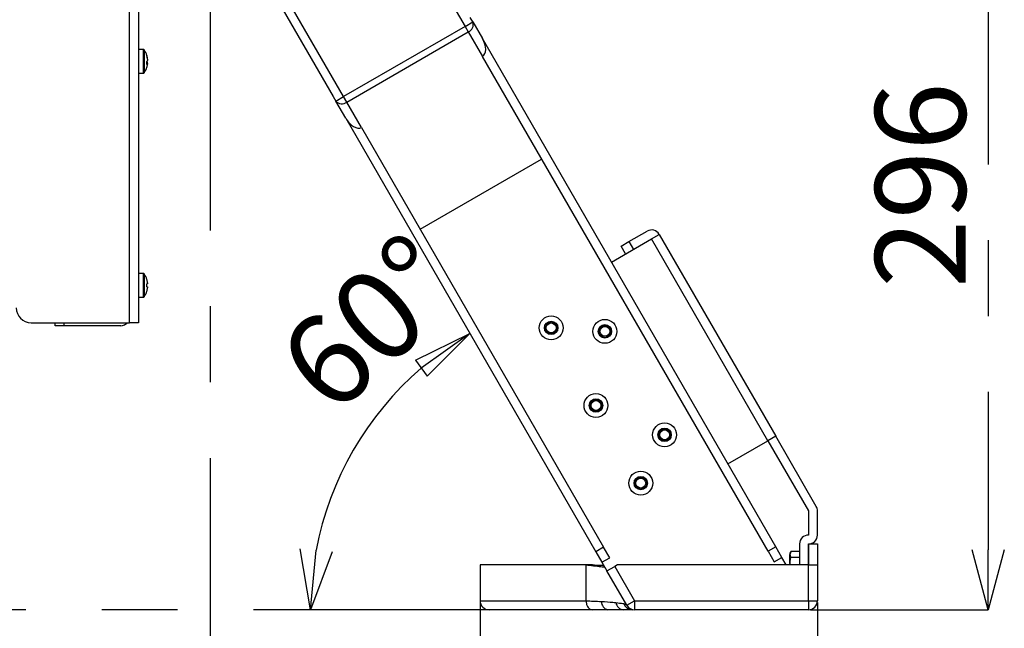
# Model space of a CAD drawing. Extents: x 5 to 415, y 5 to 292.
# Drawn here: x 161 to 194, y 186 to 206 of the extents above; entities that cross this region are included whole.
import ezdxf

# ---------------------------------------------------------------- set-up
doc = ezdxf.new("R2010")
doc.units = 0
doc.header["$PDSIZE"] = -1
doc.linetypes.add('CENTERX2', pattern=[20.32, 12.7, -2.54, 2.54, -2.54])
doc.layers.get('0').update_dxf_attribs({"linetype": 'CONTINUOUS'})
doc.layers.get('DEFPOINTS').update_dxf_attribs({"linetype": 'CONTINUOUS'})
doc.layers.add('中心線', color=11, linetype='CENTERX2')
doc.styles.add('SLDTEXTSTYLE0', font='TXT', dxfattribs={"width": 0.7, "bigfont": 'bigfont'})
doc.styles.get("Standard").update_dxf_attribs({"font": 'msgothic.ttc'})
doc.dimstyles.new('SLDDIMSTYLE0', dxfattribs={"dimtxt": 3.031684, "dimasz": 2, "dimexe": 0, "dimexo": 0.0625, "dimgap": 0.757921, "dimtad": 1, "dimtoh": 1, "dimdec": 1, "dimlfac": 10, "dimrnd": 1e-09, "dimzin": 12, "dimtxsty": 'SLDTEXTSTYLE0', "dimblk1": 'OPEN30', "dimblk2": 'OPEN30', "dimsah": 1, "dimcen": 0.09, "dimazin": 3, "dimtfac": 1, "dimtdec": 1, "dimtofl": 0, "dimtmove": 0, "dimatfit": 3, "dimtolj": 1, "dimtzin": 12})
doc.dimstyles.new('SLDDIMSTYLE3', dxfattribs={"dimtxt": 3.031684, "dimasz": 2, "dimexe": 0, "dimexo": 0.0625, "dimgap": 0.757921, "dimtad": 1, "dimtoh": 1, "dimdec": 0, "dimlfac": 10, "dimrnd": 1e-09, "dimzin": 12, "dimtxsty": 'SLDTEXTSTYLE0', "dimblk1": 'OPEN30', "dimblk2": 'OPEN30', "dimsah": 1, "dimcen": 0.09, "dimazin": 3, "dimtfac": 1, "dimtdec": 0, "dimtofl": 0, "dimtmove": 0, "dimatfit": 3, "dimtolj": 1, "dimtzin": 12})
doc.dimstyles.new('SLDDIMSTYLE7', dxfattribs={"dimtxt": 3.031684, "dimasz": 2, "dimexe": 0, "dimexo": 0.0625, "dimgap": 0.757921, "dimtad": 1, "dimtoh": 1, "dimdec": 4, "dimlfac": 10, "dimzin": 12, "dimtxsty": 'SLDTEXTSTYLE0', "dimblk1": 'OPEN30', "dimblk2": 'OPEN30', "dimsah": 1, "dimcen": 0.09, "dimazin": 3, "dimtfac": 1, "dimtofl": 0, "dimtmove": 0, "dimatfit": 3, "dimtolj": 1, "dimtzin": 12})

# ---------------------------------------------------------------- blocks, each defined once
blk = doc.blocks.new('_CLOSED')
at = {"color": 0, "linetype": 'BYBLOCK'}
for p, q in [((-1, 0.166667), (0, 0)), ((-1, 0.166667), (-1, -0.166667)), ((0, 0), (-1, -0.166667)), ((0, 0), (-1, 0))]:
    blk.add_line(p, q, dxfattribs=at)
blk = doc.blocks.new('_OPEN30')
at = {"color": 0, "linetype": 'BYBLOCK'}
for p, q in [((-1, 0.267949), (0, 0)), ((0, 0), (-1, -0.267949)), ((0, 0), (-1, 0))]:
    blk.add_line(p, q, dxfattribs=at)
blk = doc.blocks.new('*D18')
at = {"layer": 'DEFPOINTS', "color": 0}
for p in [(171.61, 203.142), (171.077, 190.341), (179.989, 188.63), (176.409, 186.69), (187.109, 186.69)]:
    blk.add_point(p, dxfattribs=at)
at = {"layer": '中心線', "color": 0}
blk.add_line((176.346, 186.69), (170.433, 186.69), dxfattribs=at)
blk.add_arc((181.109, 186.69), 10.676, 130.7493, 169.2507, dxfattribs=at)
at = {"layer": '中心線', "color": 0, "xscale": 2, "yscale": 2, "zscale": 2}
for name, p, rotation in [('_CLOSED', (175.771, 195.935), 35.37463355948451), ('_OPEN30', (170.433, 186.69), 264.6253664407594)]:
    blk.add_blockref(name, p, dxfattribs=dict(at, rotation=rotation))
at = {"layer": '中心線', "color": 0, "insert": (172.41, 196.283), "char_height": 3.0317, "attachment_point": 5, "rotation": 42.2001, "style": 'SLDTEXTSTYLE0'}
blk.add_mtext('\\A1;60%%d', dxfattribs=at)
blk = doc.blocks.new('*D19')
at = {"layer": 'DEFPOINTS', "color": 0}
for p in [(176.109, 186.99), (187.409, 186.99), (187.409, 180.477)]:
    blk.add_point(p, dxfattribs=at)
at = {"layer": '中心線', "color": 0}
for p, q in [((176.109, 186.927), (176.109, 180.477)), ((187.409, 186.927), (187.409, 180.477)), ((178.109, 180.477), (185.409, 180.477))]:
    blk.add_line(p, q, dxfattribs=at)
at = {"layer": '中心線', "color": 0, "xscale": 2, "yscale": 2, "zscale": 2, "rotation": 180}
blk.add_blockref('_OPEN30', (176.109, 180.477), dxfattribs=at)
at = {"layer": '中心線', "color": 0, "xscale": 2, "yscale": 2, "zscale": 2}
blk.add_blockref('_OPEN30', (187.409, 180.477), dxfattribs=at)
at = {"layer": '中心線', "color": 0, "insert": (181.796, 182.758), "char_height": 3.0317, "attachment_point": 5}
blk.add_mtext('\\A1;113', dxfattribs=at)
blk = doc.blocks.new('*D20')
at = {"layer": 'DEFPOINTS', "color": 0}
for p in [(171.224, 216.299), (187.109, 186.69), (193.131, 186.69)]:
    blk.add_point(p, dxfattribs=at)
at = {"layer": '中心線', "color": 0}
for p, q in [((171.286, 216.299), (193.131, 216.299)), ((193.131, 214.299), (193.131, 188.69)), ((187.171, 186.69), (193.131, 186.69))]:
    blk.add_line(p, q, dxfattribs=at)
at = {"layer": '中心線', "color": 0, "xscale": 2, "yscale": 2, "zscale": 2}
for p, rotation in [((193.131, 216.299), 90), ((193.131, 186.69), 270)]:
    blk.add_blockref('_OPEN30', p, dxfattribs=dict(at, rotation=rotation))
at = {"layer": '中心線', "color": 0, "insert": (190.857, 200.905), "char_height": 3.0317, "attachment_point": 5, "rotation": 90}
blk.add_mtext('\\A1;296', dxfattribs=at)
blk = doc.blocks.new('*D21')
at = {"layer": 'DEFPOINTS', "color": 0}
for p in [(167.074, 212.149), (187.409, 186.99), (187.409, 174.553)]:
    blk.add_point(p, dxfattribs=at)
at = {"layer": '中心線', "color": 0}
for p, q in [((167.074, 212.087), (167.074, 174.553)), ((187.409, 186.927), (187.409, 174.553)), ((169.074, 174.553), (185.409, 174.553))]:
    blk.add_line(p, q, dxfattribs=at)
at = {"layer": '中心線', "color": 0, "xscale": 2, "yscale": 2, "zscale": 2, "rotation": 180}
blk.add_blockref('_OPEN30', (167.074, 174.553), dxfattribs=at)
at = {"layer": '中心線', "color": 0, "xscale": 2, "yscale": 2, "zscale": 2}
blk.add_blockref('_OPEN30', (187.409, 174.553), dxfattribs=at)
at = {"layer": '中心線', "color": 0, "insert": (177.602, 176.835), "char_height": 3.0317, "attachment_point": 5}
blk.add_mtext('\\A1;203', dxfattribs=at)
blk = doc.blocks.new('*D22')
at = {"layer": 'DEFPOINTS', "color": 0}
for p in [(157.374, 245.199), (187.409, 186.99), (187.409, 168.591)]:
    blk.add_point(p, dxfattribs=at)
at = {"layer": '中心線', "color": 0}
for p, q in [((157.374, 245.137), (157.374, 168.591)), ((187.409, 186.927), (187.409, 168.591)), ((159.374, 168.591), (185.409, 168.591))]:
    blk.add_line(p, q, dxfattribs=at)
at = {"layer": '中心線', "color": 0, "xscale": 2, "yscale": 2, "zscale": 2, "rotation": 180}
blk.add_blockref('_OPEN30', (157.374, 168.591), dxfattribs=at)
at = {"layer": '中心線', "color": 0, "xscale": 2, "yscale": 2, "zscale": 2}
blk.add_blockref('_OPEN30', (187.409, 168.591), dxfattribs=at)
at = {"layer": '中心線', "color": 0, "insert": (172.819, 170.872), "char_height": 3.0317, "attachment_point": 5}
blk.add_mtext('\\A1;300', dxfattribs=at)
blk = doc.blocks.new('*D23')
at = {"layer": 'DEFPOINTS', "color": 0}
for p in [(149.374, 241.094), (187.409, 186.99), (187.409, 162.099)]:
    blk.add_point(p, dxfattribs=at)
at = {"layer": '中心線', "color": 0}
for p, q in [((149.374, 241.032), (149.374, 162.099)), ((187.409, 186.927), (187.409, 162.099)), ((151.374, 162.099), (185.409, 162.099))]:
    blk.add_line(p, q, dxfattribs=at)
at = {"layer": '中心線', "color": 0, "xscale": 2, "yscale": 2, "zscale": 2, "rotation": 180}
blk.add_blockref('_OPEN30', (149.374, 162.099), dxfattribs=at)
at = {"layer": '中心線', "color": 0, "xscale": 2, "yscale": 2, "zscale": 2}
blk.add_blockref('_OPEN30', (187.409, 162.099), dxfattribs=at)
at = {"layer": '中心線', "color": 0, "insert": (169.282, 164.381), "char_height": 3.0317, "attachment_point": 5}
blk.add_mtext('\\A1;380', dxfattribs=at)
blk = doc.blocks.new('*D24')
at = {"layer": 'DEFPOINTS', "color": 0}
for p in [(153.453, 253.513), (139.374, 186.69), (181.282, 186.69)]:
    blk.add_point(p, dxfattribs=at)
at = {"layer": '中心線', "color": 0}
for p, q in [((153.39, 253.513), (139.374, 253.513)), ((139.374, 251.513), (139.374, 188.69)), ((181.22, 186.69), (139.374, 186.69))]:
    blk.add_line(p, q, dxfattribs=at)
at = {"layer": '中心線', "color": 0, "xscale": 2, "yscale": 2, "zscale": 2}
for p, rotation in [((139.374, 253.513), 90), ((139.374, 186.69), 270)]:
    blk.add_blockref('_OPEN30', p, dxfattribs=dict(at, rotation=rotation))
at = {"layer": '中心線', "color": 0, "insert": (137.1, 219.816), "char_height": 3.0317, "attachment_point": 5, "rotation": 90}
blk.add_mtext('\\A1;668', dxfattribs=at)

msp = doc.modelspace()

# ---------------------------------------------------------------- linework, layer by layer
at = {"color": 0, "linetype": 'CONTINUOUS'}
for p, q in [((164.373834, 196.299148), (164.373834, 212.840228)), ((164.673834, 212.730565), (164.673834, 196.299148)), ((172.608993, 211.41197), (175.608993, 206.215817)), ((168.278866, 208.91197), (171.190998, 203.868009)), ((171.538674, 203.865817), (168.538674, 209.06197)), ((175.868801, 206.365817), (175.780933, 206.518009)), ((175.608993, 206.215817), (171.538674, 203.865817)), ((175.608993, 206.215817), (175.868801, 206.365817)), ((175.608993, 206.215817), (175.715059, 206.032106)), ((175.868801, 206.365817), (176.19113, 205.807528)), ((171.64474, 203.682106), (175.715059, 206.032106)), ((175.715059, 206.032106), (176.188866, 205.211448)), ((186.012213, 188.796912), (176.19113, 205.807528)), ((164.828303, 205.449148), (164.828303, 204.649148)), ((164.857295, 205.43449), (164.857295, 204.663806)), ((164.975953, 205.121845), (164.975953, 205.146489)), ((164.975953, 205.119135), (164.975953, 205.075751)), ((185.752405, 188.646912), (176.188866, 205.211448)), ((164.975953, 204.97916), (164.975953, 205.022544)), ((164.975953, 204.97645), (164.975953, 204.951806)), ((171.190998, 203.868009), (171.278866, 203.715817)), ((171.278866, 203.715817), (171.538674, 203.865817)), ((171.64474, 203.682106), (171.538674, 203.865817)), ((171.610387, 203.141606), (171.278866, 203.715817)), ((172.13351, 202.835531), (171.64474, 203.682106)), ((171.610387, 203.141606), (179.988701, 188.629942)), ((172.13351, 202.835531), (180.248508, 188.779942)), ((174.100806, 199.428074), (178.171125, 201.778074)), ((181.094949, 199.013469), (181.701166, 199.363469)), ((181.851166, 199.103661), (182.110974, 199.253661)), ((182.110974, 199.253661), (186.010974, 192.498663)), ((180.508998, 198.32876), (181.851166, 199.103661)), ((180.835141, 198.863469), (181.094949, 199.013469)), ((180.985141, 198.603661), (180.835141, 198.863469)), ((181.094949, 199.013469), (181.244949, 198.753661)), ((185.751166, 192.348663), (181.851166, 199.103661)), ((164.828303, 197.949148), (164.828303, 197.149148)), ((164.857295, 197.93449), (164.857295, 197.163806)), ((164.950651, 197.747603), (164.9525, 197.748525)), ((164.975953, 197.600648), (164.950651, 197.600648)), ((164.975953, 197.635929), (164.975953, 197.600648)), ((164.950651, 197.497648), (164.975953, 197.497648)), ((164.9525, 197.34977), (164.950651, 197.350692)), ((164.975953, 197.497648), (164.975953, 197.462367)), ((161.073834, 196.299148), (164.373834, 196.299148)), ((161.873834, 196.198148), (161.873834, 196.299148)), ((162.173834, 196.299148), (162.173834, 196.198148)), ((164.673834, 196.299148), (164.373834, 196.299148)), ((162.173834, 196.198148), (161.873834, 196.198148)), ((164.073834, 196.198148), (162.173834, 196.198148)), ((184.408998, 191.573762), (185.751166, 192.348663)), ((186.010974, 192.498663), (185.751166, 192.348663)), ((185.751166, 192.348663), (187.108866, 189.997058)), ((187.368674, 190.147058), (186.010974, 192.498663)), ((187.108866, 189.997058), (187.108866, 189.189758)), ((187.408866, 189.189758), (187.408866, 189.997058)), ((180.248508, 188.779942), (179.988701, 188.629942)), ((179.988701, 188.629942), (180.190998, 188.279552)), ((180.450806, 188.429552), (180.248508, 188.779942)), ((186.012213, 188.796912), (185.752405, 188.646912)), ((185.752405, 188.646912), (185.958993, 188.289091)), ((186.218801, 188.439091), (186.012213, 188.796912)), ((186.808866, 188.643903), (186.520127, 188.643903)), ((186.808866, 188.889758), (186.808866, 188.189758)), ((187.108866, 188.189758), (187.108866, 188.889758)), ((187.108866, 188.889758), (187.408866, 188.889758)), ((187.108866, 188.889758), (187.108866, 188.189758)), ((187.408866, 188.889758), (187.408866, 188.189758)), ((180.190998, 188.279552), (180.450806, 188.429552)), ((185.958993, 188.289091), (186.218801, 188.439091)), ((186.362754, 188.189758), (186.218801, 188.439091)), ((186.488866, 188.589758), (186.488866, 188.542867)), ((186.488866, 188.239758), (186.488866, 188.542867)), ((186.808866, 188.44183), (186.520127, 188.44183)), ((179.655622, 188.189758), (176.108866, 188.189758)), ((179.655622, 188.189758), (179.655622, 186.989758)), ((179.876806, 188.189758), (179.655622, 188.189758)), ((180.190998, 188.279552), (180.358866, 187.988796)), ((180.358866, 187.988796), (180.618674, 188.138796)), ((181.022264, 186.839758), (180.358866, 187.988796)), ((180.706943, 188.189758), (180.618674, 188.138796)), ((180.618674, 188.138796), (181.282071, 186.989758)), ((187.108866, 188.189758), (180.706943, 188.189758)), ((186.488866, 188.239758), (186.488866, 188.189758)), ((187.108866, 188.189758), (187.408866, 188.189758)), ((187.108866, 186.989758), (187.108866, 188.189758)), ((187.408866, 188.189758), (187.408866, 186.989758)), ((176.108866, 186.989758), (179.655622, 186.989758)), ((181.022264, 186.839758), (181.282071, 186.989758)), ((181.282071, 186.989758), (187.108866, 186.989758)), ((181.282071, 186.989758), (181.282071, 186.689758)), ((187.108866, 186.989758), (187.108866, 186.689758)), ((187.108866, 186.989758), (187.408866, 186.989758)), ((179.879917, 186.689758), (176.408866, 186.689758)), ((187.108866, 186.689758), (181.282071, 186.689758))]:
    msp.add_line(p, q, dxfattribs=at)
for centre, radius in [((178.490655, 196.124239), 0.4), ((178.490655, 196.124239), 0.225), ((178.490655, 196.124239), 0.2), ((178.490655, 196.124239), 0.165), ((180.289693, 196.008213), 0.4), ((180.289693, 196.008213), 0.225), ((180.289693, 196.008213), 0.2), ((180.289693, 196.008213), 0.165), ((179.990655, 193.526162), 0.4), ((179.990655, 193.526162), 0.225), ((179.990655, 193.526162), 0.2), ((179.990655, 193.526162), 0.165), ((182.289693, 192.544112), 0.4), ((182.289693, 192.544112), 0.225), ((182.289693, 192.544112), 0.2), ((182.289693, 192.544112), 0.165), ((181.490655, 190.928086), 0.4), ((181.490655, 190.928086), 0.225), ((181.490655, 190.928086), 0.2), ((181.490655, 190.928086), 0.165)]:
    msp.add_circle(centre, radius, dxfattribs=at)
for centre, radius, start, end in [((175.614953, 206.280495), 0.267804, 291.950533, 18.5782463), ((164.828303, 205.413148), 0.036, 36.3583676, 90), ((164.333834, 205.049148), 0.65, 17.3577145, 36.3583676), ((164.376128, 205.062331), 0.6057, 7.9867784, 18.4632631), ((164.901049, 205.240477), 0.051453, 344.5844954, 15.4155046), ((164.376128, 205.034976), 0.6057, 7.9867784, 18.4632631), ((164.333834, 205.049148), 0.65, 323.6416324, 342.6422855), ((164.891201, 205.122433), 0.096757, 307.9095274, 331.1536582), ((164.891201, 204.975862), 0.096757, 28.8463418, 52.0904726), ((164.28526, 204.996443), 0.66724, 355.7325662, 4.2674338), ((164.891201, 205.023132), 0.096757, 307.9095274, 331.1536582), ((164.376128, 205.035964), 0.6057, 341.5367369, 352.0132216), ((164.828303, 204.685148), 0.036, 270, 323.6416324), ((171.479682, 203.892995), 0.267804, 221.4217537, 308.049467), ((181.851166, 199.103661), 0.3, 30, 120), ((164.828303, 197.913148), 0.036, 36.3583676, 90), ((164.333834, 197.549148), 0.65, 17.8625805, 36.3583676), ((164.333834, 197.549148), 0.647957, 7.6967647, 17.8351322), ((164.234696, 197.549148), 0.717805, 355.8856912, 4.1143088), ((164.333834, 197.549148), 0.65, 323.6416324, 342.1374195), ((164.333834, 197.549148), 0.647957, 342.1648678, 352.3032353), ((164.828303, 197.185148), 0.036, 270, 323.6416324), ((161.073834, 196.799148), 0.5, 180, 270), ((164.073834, 196.498148), 0.3, 270, 318.44541), ((187.108866, 189.997058), 0.3, 0, 30), ((187.108866, 188.889758), 0.3, 90, 180), ((187.108866, 189.189758), 0.3, 270, 0), ((176.408866, 186.989758), 0.3, 180, 270), ((187.108866, 186.989758), 0.3, 270, 0), ((180.43796, 186.946714), 0.260834, 175.8045829, 260.1079093), ((180.929781, 186.965023), 0.275599, 187.6006514, 267.1773364), ((181.20529, 186.982031), 0.292284, 197.9931955, 269.5108284), ((181.282071, 186.989758), 0.3, 210, 270)]:
    msp.add_arc(centre, radius, start, end, dxfattribs=at)
for centre, major_axis, ratio, start_param, end_param in [((175.931322, 205.657528), (-0.257544, 0.446079), 0.582424777, 3.141592654, 4.71238898), ((171.870195, 203.291606), (-0.263315, 0.456076), 0.569659147, 1.570796327, 3.141592654)]:
    msp.add_ellipse(centre, major_axis=major_axis, ratio=ratio, start_param=start_param, end_param=end_param, dxfattribs=at)
for points in [[(164.828303, 205.449148), (164.673834, 205.449148)], [(164.673834, 204.649148), (164.828303, 204.649148)], [(164.828303, 197.949148), (164.673834, 197.949148)], [(164.673834, 197.149148), (164.828303, 197.149148)], [(186.520127, 188.643903), (186.488866, 188.589758)], [(186.520127, 188.643903), (186.488866, 188.542867)], [(176.108866, 188.189758), (176.108866, 186.989758)], [(186.494828, 188.189758), (186.488866, 188.239758)], [(180.927301, 186.891743), (181.005063, 186.869551)]]:
    msp.add_open_spline(points, degree=1, dxfattribs=at)
for points, knots in [([(186.488866, 188.542867), (186.488898, 188.540472), (186.489342, 188.506354), (186.505294, 188.472919), (186.520127, 188.44183)], [0, 0, 0, 0, 0.070174224, 1, 1, 1, 1]), ([(186.488866, 188.239758), (186.48933, 188.258132), (186.491058, 188.32653), (186.507848, 188.393125), (186.520127, 188.44183)], [0, 0, 0, 0, 0.268633605, 1, 1, 1, 1]), ([(179.655622, 188.189758), (179.736474, 188.180399), (179.897964, 188.161705), (180.147907, 188.136565), (180.246655, 188.121329), (180.285839, 188.115283)], [0, 0, 0, 0, 0.376858001, 0.752727927, 1, 1, 1, 1]), ([(179.876806, 188.189758), (179.961001, 188.187382), (180.083117, 188.183936), (180.209557, 188.180475), (180.248821, 188.179401)], [0, 0, 0, 0, 0.689467339, 1, 1, 1, 1]), ([(179.655622, 186.989758), (179.739668, 186.985726), (179.909194, 186.977594), (180.087778, 186.969751), (180.177826, 186.965796)], [0, 0, 0, 0, 0.4957650668, 1, 1, 1, 1]), ([(179.655622, 186.989758), (179.658102, 186.956026), (179.66306, 186.888563), (179.701726, 186.798781), (179.758632, 186.730501), (179.820248, 186.696771), (179.861844, 186.68992), (179.878372, 186.689772), (179.879917, 186.689758)], [0, 0, 0, 0, 0.214645957, 0.429291518, 0.643948557, 0.858629955, 0.986786703, 1, 1, 1, 1]), ([(180.393151, 186.689758), (180.305084, 186.689758), (180.129689, 186.689758), (179.96294, 186.689758), (179.879917, 186.689758)], [0, 0, 0, 0, 0.502109229, 1, 1, 1, 1]), ([(180.177826, 186.965796), (180.31055, 186.957155), (180.489243, 186.945523), (180.622359, 186.932039), (180.656603, 186.92857)], [0, 0, 0, 0, 0.74274851, 1, 1, 1, 1]), ([(180.916209, 186.689758), (180.842505, 186.689758), (180.693637, 186.689758), (180.493966, 186.689758), (180.393151, 186.689758)], [0, 0, 0, 0, 0.495094758, 1, 1, 1, 1]), ([(180.656603, 186.92857), (180.743734, 186.91837), (180.850529, 186.905869), (180.915363, 186.89394), (180.927301, 186.891743)], [0, 0, 0, 0, 0.8158717376, 1, 1, 1, 1]), ([(181.202795, 186.689758), (181.167061, 186.689758), (181.095041, 186.689758), (180.976124, 186.689758), (180.916209, 186.689758)], [0, 0, 0, 0, 0.496164208, 1, 1, 1, 1])]:
    msp.add_open_spline(points, degree=3, knots=knots, dxfattribs=at)

# ---------------------------------------------------------------- dimensions: what is measured, and where the dimension line sits
at = {"layer": '中心線', "color": 0}
for base, p1, p2, picture, middle in [((139.373734, 186.689758), (153.452559, 253.51258), (181.282071, 186.689758), '*D24', (139.373734, 219.816246)), ((193.130528, 186.689758), (171.223834, 216.299148), (187.108866, 186.689758), '*D20', (193.130528, 200.905357))]:
    dim = msp.add_linear_dim(base=base, p1=p1, p2=p2, angle=90, dimstyle='SLDDIMSTYLE3', override={"dimtxsty": 'STANDARD'}, dxfattribs=at)
    dim.commit()
    dim.dimension.update_dxf_attribs({"geometry": picture, "text_midpoint": middle, "dimtype": 160})
for base, p1, dimstyle, picture, middle in [((187.408866, 168.590535), (157.373834, 245.199148), 'SLDDIMSTYLE3', '*D22', (172.819338, 168.590535)), ((187.408866, 162.099451), (149.373834, 241.094027), 'SLDDIMSTYLE3', '*D23', (169.281969, 162.099451)), ((187.408866, 174.553198), (167.073834, 212.149148), 'SLDDIMSTYLE3', '*D21', (177.601878, 174.553198)), ((187.408866, 180.476784), (176.108866, 186.989758), 'SLDDIMSTYLE0', '*D19', (181.79554, 180.476784))]:
    dim = msp.add_linear_dim(base=base, p1=p1, p2=(187.408866, 186.989758), dimstyle=dimstyle, override={"dimtxsty": 'STANDARD'}, dxfattribs=at)
    dim.commit()
    dim.dimension.update_dxf_attribs({"geometry": picture, "text_midpoint": middle, "dimtype": 160})
dim = msp.add_angular_dim_2l(base=(171.076654, 190.341184), line1=((179.988701, 188.629942), (171.610387, 203.141606)), line2=((187.108866, 186.689758), (176.408866, 186.689758)), dimstyle='SLDDIMSTYLE7', override={"dimtad": 1, "dimjust": 0, "dimtoh": 1, "dimblk1": 'CLOSED', "dimsah": 1, "dimadec": 0, "dimatfit": 3}, dxfattribs=at)
dim.commit()
dim.dimension.update_dxf_attribs({"geometry": '*D18', "text_midpoint": (173.937532, 194.598623), "dimtype": 162})

doc.saveas('drawing.dxf')
